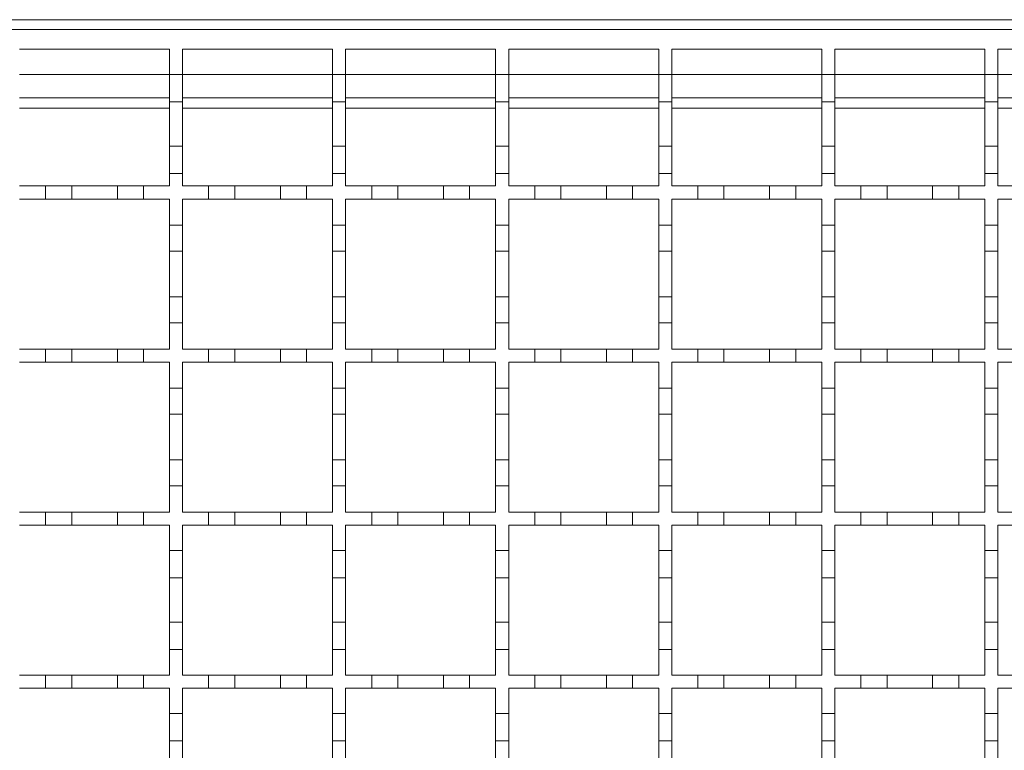
# Model space of a CAD drawing. Units: millimetres. Extents: x 714 to 1721, y 148 to 1497.
# Drawn here: x 1062 to 1213, y 1127 to 1239 of the extents above; entities that cross this region are included whole.
import ezdxf

# ---------------------------------------------------------------- set-up
doc = ezdxf.new("R2010")
doc.units = ezdxf.units.MM
doc.header["$LTSCALE"] = 8

msp = doc.modelspace()

# ---------------------------------------------------------------- linework, layer by layer
at = {"color": 7, "linetype": 'Continuous', "lineweight": 18}
for p, q in [((1388.09, 1239.44), (885.09, 1239.44)), ((886.09, 1237.94), (1386.09, 1237.94)), ((1062.09, 1234.94), (1085.09, 1234.94)), ((1085.09, 1234.94), (1085.09, 1231.04)), ((1087.09, 1234.94), (1110.09, 1234.94)), ((1087.09, 1231.04), (1087.09, 1234.94)), ((1110.09, 1234.94), (1110.09, 1231.04)), ((1112.09, 1234.94), (1135.09, 1234.94)), ((1112.09, 1231.04), (1112.09, 1234.94)), ((1135.09, 1234.94), (1135.09, 1231.04)), ((1137.09, 1234.94), (1160.09, 1234.94)), ((1137.09, 1231.04), (1137.09, 1234.94)), ((1160.09, 1234.94), (1160.09, 1231.04)), ((1162.09, 1234.94), (1185.09, 1234.94)), ((1162.09, 1231.04), (1162.09, 1234.94)), ((1185.09, 1234.94), (1185.09, 1231.04)), ((1187.09, 1234.94), (1210.09, 1234.94)), ((1187.09, 1231.04), (1187.09, 1234.94)), ((1210.09, 1234.94), (1210.09, 1231.04)), ((1212.09, 1234.94), (1235.09, 1234.94)), ((1212.09, 1231.04), (1212.09, 1234.94)), ((1062.09, 1231.04), (1085.09, 1231.04)), ((1085.09, 1231.04), (1087.09, 1231.04)), ((1085.09, 1226.84), (1085.09, 1231.04)), ((1087.09, 1231.04), (1087.09, 1226.84)), ((1087.09, 1231.04), (1110.09, 1231.04)), ((1110.09, 1231.04), (1112.09, 1231.04)), ((1110.09, 1226.84), (1110.09, 1231.04)), ((1112.09, 1231.04), (1112.09, 1226.84)), ((1112.09, 1231.04), (1135.09, 1231.04)), ((1135.09, 1231.04), (1137.09, 1231.04)), ((1135.09, 1226.84), (1135.09, 1231.04)), ((1137.09, 1231.04), (1137.09, 1226.84)), ((1137.09, 1231.04), (1160.09, 1231.04)), ((1160.09, 1231.04), (1162.09, 1231.04)), ((1160.09, 1226.84), (1160.09, 1231.04)), ((1162.09, 1231.04), (1162.09, 1226.84)), ((1162.09, 1231.04), (1185.09, 1231.04)), ((1185.09, 1231.04), (1187.09, 1231.04)), ((1185.09, 1226.84), (1185.09, 1231.04)), ((1187.09, 1231.04), (1187.09, 1226.84)), ((1187.09, 1231.04), (1210.09, 1231.04)), ((1210.09, 1231.04), (1212.09, 1231.04)), ((1210.09, 1226.84), (1210.09, 1231.04)), ((1212.09, 1231.04), (1212.09, 1226.84)), ((1212.09, 1231.04), (1235.09, 1231.04)), ((1085.09, 1227.44), (1062.09, 1227.44)), ((1110.09, 1227.44), (1087.09, 1227.44)), ((1135.09, 1227.44), (1112.09, 1227.44)), ((1160.09, 1227.44), (1137.09, 1227.44)), ((1185.09, 1227.44), (1162.09, 1227.44)), ((1210.09, 1227.44), (1187.09, 1227.44)), ((1235.09, 1227.44), (1212.09, 1227.44)), ((1085.09, 1225.89), (1062.09, 1225.89)), ((1087.09, 1226.84), (1085.09, 1226.84)), ((1085.09, 1226.84), (1085.09, 1220.04)), ((1087.09, 1220.04), (1087.09, 1226.84)), ((1110.09, 1225.89), (1087.09, 1225.89)), ((1112.09, 1226.84), (1110.09, 1226.84)), ((1110.09, 1226.84), (1110.09, 1220.04)), ((1112.09, 1220.04), (1112.09, 1226.84)), ((1135.09, 1225.89), (1112.09, 1225.89)), ((1137.09, 1226.84), (1135.09, 1226.84)), ((1135.09, 1226.84), (1135.09, 1220.04)), ((1137.09, 1220.04), (1137.09, 1226.84)), ((1160.09, 1225.89), (1137.09, 1225.89)), ((1162.09, 1226.84), (1160.09, 1226.84)), ((1160.09, 1226.84), (1160.09, 1220.04)), ((1162.09, 1220.04), (1162.09, 1226.84)), ((1185.09, 1225.89), (1162.09, 1225.89)), ((1187.09, 1226.84), (1185.09, 1226.84)), ((1185.09, 1226.84), (1185.09, 1220.04)), ((1187.09, 1220.04), (1187.09, 1226.84)), ((1210.09, 1225.89), (1187.09, 1225.89)), ((1212.09, 1226.84), (1210.09, 1226.84)), ((1210.09, 1226.84), (1210.09, 1220.04)), ((1212.09, 1220.04), (1212.09, 1226.84)), ((1235.09, 1225.89), (1212.09, 1225.89)), ((1085.09, 1220.04), (1087.09, 1220.04)), ((1085.09, 1215.84), (1085.09, 1220.04)), ((1087.09, 1220.04), (1087.09, 1215.84)), ((1110.09, 1220.04), (1112.09, 1220.04)), ((1110.09, 1215.84), (1110.09, 1220.04)), ((1112.09, 1220.04), (1112.09, 1215.84)), ((1135.09, 1220.04), (1137.09, 1220.04)), ((1135.09, 1215.84), (1135.09, 1220.04)), ((1137.09, 1220.04), (1137.09, 1215.84)), ((1160.09, 1220.04), (1162.09, 1220.04)), ((1160.09, 1215.84), (1160.09, 1220.04)), ((1162.09, 1220.04), (1162.09, 1215.84)), ((1185.09, 1220.04), (1187.09, 1220.04)), ((1185.09, 1215.84), (1185.09, 1220.04)), ((1187.09, 1220.04), (1187.09, 1215.84)), ((1210.09, 1220.04), (1212.09, 1220.04)), ((1210.09, 1215.84), (1210.09, 1220.04)), ((1212.09, 1220.04), (1212.09, 1215.84)), ((1085.09, 1215.84), (1085.09, 1213.94)), ((1087.09, 1215.84), (1085.09, 1215.84)), ((1087.09, 1213.94), (1087.09, 1215.84)), ((1110.09, 1215.84), (1110.09, 1213.94)), ((1112.09, 1215.84), (1110.09, 1215.84)), ((1112.09, 1213.94), (1112.09, 1215.84)), ((1135.09, 1215.84), (1135.09, 1213.94)), ((1137.09, 1215.84), (1135.09, 1215.84)), ((1137.09, 1213.94), (1137.09, 1215.84)), ((1160.09, 1215.84), (1160.09, 1213.94)), ((1162.09, 1215.84), (1160.09, 1215.84)), ((1162.09, 1213.94), (1162.09, 1215.84)), ((1185.09, 1215.84), (1185.09, 1213.94)), ((1187.09, 1215.84), (1185.09, 1215.84)), ((1187.09, 1213.94), (1187.09, 1215.84)), ((1210.09, 1215.84), (1210.09, 1213.94)), ((1212.09, 1215.84), (1210.09, 1215.84)), ((1212.09, 1213.94), (1212.09, 1215.84)), ((1062.09, 1213.94), (1066.09, 1213.94)), ((1066.09, 1213.94), (1070.09, 1213.94)), ((1066.09, 1211.94), (1066.09, 1213.94)), ((1070.09, 1213.94), (1070.09, 1211.94)), ((1070.09, 1213.94), (1077.09, 1213.94)), ((1077.09, 1213.94), (1081.09, 1213.94)), ((1077.09, 1211.94), (1077.09, 1213.94)), ((1081.09, 1213.94), (1081.09, 1211.94)), ((1081.09, 1213.94), (1085.09, 1213.94)), ((1087.09, 1213.94), (1091.09, 1213.94)), ((1091.09, 1213.94), (1095.09, 1213.94)), ((1091.09, 1211.94), (1091.09, 1213.94)), ((1095.09, 1213.94), (1095.09, 1211.94)), ((1095.09, 1213.94), (1102.09, 1213.94)), ((1102.09, 1213.94), (1106.09, 1213.94)), ((1102.09, 1211.94), (1102.09, 1213.94)), ((1106.09, 1213.94), (1106.09, 1211.94)), ((1106.09, 1213.94), (1110.09, 1213.94)), ((1112.09, 1213.94), (1116.09, 1213.94)), ((1116.09, 1211.94), (1116.09, 1213.94)), ((1116.09, 1213.94), (1120.09, 1213.94)), ((1120.09, 1213.94), (1120.09, 1211.94)), ((1120.09, 1213.94), (1127.09, 1213.94)), ((1127.09, 1213.94), (1131.09, 1213.94)), ((1127.09, 1211.94), (1127.09, 1213.94)), ((1131.09, 1213.94), (1131.09, 1211.94)), ((1131.09, 1213.94), (1135.09, 1213.94)), ((1137.09, 1213.94), (1141.09, 1213.94)), ((1141.09, 1211.94), (1141.09, 1213.94)), ((1141.09, 1213.94), (1145.09, 1213.94)), ((1145.09, 1213.94), (1145.09, 1211.94)), ((1145.09, 1213.94), (1152.09, 1213.94)), ((1152.09, 1211.94), (1152.09, 1213.94)), ((1152.09, 1213.94), (1156.09, 1213.94)), ((1156.09, 1213.94), (1156.09, 1211.94)), ((1156.09, 1213.94), (1160.09, 1213.94)), ((1162.09, 1213.94), (1166.09, 1213.94)), ((1166.09, 1211.94), (1166.09, 1213.94)), ((1166.09, 1213.94), (1170.09, 1213.94)), ((1170.09, 1213.94), (1170.09, 1211.94)), ((1170.09, 1213.94), (1177.09, 1213.94)), ((1177.09, 1211.94), (1177.09, 1213.94)), ((1177.09, 1213.94), (1181.09, 1213.94)), ((1181.09, 1213.94), (1181.09, 1211.94)), ((1181.09, 1213.94), (1185.09, 1213.94)), ((1187.09, 1213.94), (1191.09, 1213.94)), ((1191.09, 1211.94), (1191.09, 1213.94)), ((1191.09, 1213.94), (1195.09, 1213.94)), ((1195.09, 1213.94), (1195.09, 1211.94)), ((1195.09, 1213.94), (1202.09, 1213.94)), ((1202.09, 1211.94), (1202.09, 1213.94)), ((1202.09, 1213.94), (1206.09, 1213.94)), ((1206.09, 1213.94), (1206.09, 1211.94)), ((1206.09, 1213.94), (1210.09, 1213.94)), ((1212.09, 1213.94), (1216.09, 1213.94)), ((1066.09, 1211.94), (1062.09, 1211.94)), ((1070.09, 1211.94), (1066.09, 1211.94)), ((1077.09, 1211.94), (1070.09, 1211.94)), ((1081.09, 1211.94), (1077.09, 1211.94)), ((1085.09, 1211.94), (1081.09, 1211.94)), ((1085.09, 1211.94), (1085.09, 1207.94)), ((1091.09, 1211.94), (1087.09, 1211.94)), ((1087.09, 1207.94), (1087.09, 1211.94)), ((1095.09, 1211.94), (1091.09, 1211.94)), ((1102.09, 1211.94), (1095.09, 1211.94)), ((1106.09, 1211.94), (1102.09, 1211.94)), ((1110.09, 1211.94), (1106.09, 1211.94)), ((1110.09, 1211.94), (1110.09, 1207.94)), ((1116.09, 1211.94), (1112.09, 1211.94)), ((1112.09, 1207.94), (1112.09, 1211.94)), ((1120.09, 1211.94), (1116.09, 1211.94)), ((1127.09, 1211.94), (1120.09, 1211.94)), ((1131.09, 1211.94), (1127.09, 1211.94)), ((1135.09, 1211.94), (1131.09, 1211.94)), ((1135.09, 1211.94), (1135.09, 1207.94)), ((1137.09, 1207.94), (1137.09, 1211.94)), ((1141.09, 1211.94), (1137.09, 1211.94)), ((1145.09, 1211.94), (1141.09, 1211.94)), ((1152.09, 1211.94), (1145.09, 1211.94)), ((1156.09, 1211.94), (1152.09, 1211.94)), ((1160.09, 1211.94), (1156.09, 1211.94)), ((1160.09, 1211.94), (1160.09, 1207.94)), ((1162.09, 1207.94), (1162.09, 1211.94)), ((1166.09, 1211.94), (1162.09, 1211.94)), ((1170.09, 1211.94), (1166.09, 1211.94)), ((1177.09, 1211.94), (1170.09, 1211.94)), ((1181.09, 1211.94), (1177.09, 1211.94)), ((1185.09, 1211.94), (1181.09, 1211.94)), ((1185.09, 1211.94), (1185.09, 1207.94)), ((1187.09, 1207.94), (1187.09, 1211.94)), ((1191.09, 1211.94), (1187.09, 1211.94)), ((1195.09, 1211.94), (1191.09, 1211.94)), ((1202.09, 1211.94), (1195.09, 1211.94)), ((1206.09, 1211.94), (1202.09, 1211.94)), ((1210.09, 1211.94), (1206.09, 1211.94)), ((1210.09, 1211.94), (1210.09, 1207.94)), ((1212.09, 1207.94), (1212.09, 1211.94)), ((1216.09, 1211.94), (1212.09, 1211.94)), ((1085.09, 1207.94), (1087.09, 1207.94)), ((1085.09, 1203.94), (1085.09, 1207.94)), ((1087.09, 1207.94), (1087.09, 1203.94)), ((1110.09, 1207.94), (1112.09, 1207.94)), ((1110.09, 1203.94), (1110.09, 1207.94)), ((1112.09, 1207.94), (1112.09, 1203.94)), ((1135.09, 1207.94), (1137.09, 1207.94)), ((1135.09, 1203.94), (1135.09, 1207.94)), ((1137.09, 1207.94), (1137.09, 1203.94)), ((1160.09, 1207.94), (1162.09, 1207.94)), ((1160.09, 1203.94), (1160.09, 1207.94)), ((1162.09, 1207.94), (1162.09, 1203.94)), ((1185.09, 1207.94), (1187.09, 1207.94)), ((1185.09, 1203.94), (1185.09, 1207.94)), ((1187.09, 1207.94), (1187.09, 1203.94)), ((1210.09, 1207.94), (1212.09, 1207.94)), ((1210.09, 1203.94), (1210.09, 1207.94)), ((1212.09, 1207.94), (1212.09, 1203.94)), ((1087.09, 1203.94), (1085.09, 1203.94)), ((1085.09, 1203.94), (1085.09, 1196.94)), ((1087.09, 1196.94), (1087.09, 1203.94)), ((1112.09, 1203.94), (1110.09, 1203.94)), ((1110.09, 1203.94), (1110.09, 1196.94)), ((1112.09, 1196.94), (1112.09, 1203.94)), ((1137.09, 1203.94), (1135.09, 1203.94)), ((1135.09, 1203.94), (1135.09, 1196.94)), ((1137.09, 1196.94), (1137.09, 1203.94)), ((1162.09, 1203.94), (1160.09, 1203.94)), ((1160.09, 1203.94), (1160.09, 1196.94)), ((1162.09, 1196.94), (1162.09, 1203.94)), ((1187.09, 1203.94), (1185.09, 1203.94)), ((1185.09, 1203.94), (1185.09, 1196.94)), ((1187.09, 1196.94), (1187.09, 1203.94)), ((1212.09, 1203.94), (1210.09, 1203.94)), ((1210.09, 1203.94), (1210.09, 1196.94)), ((1212.09, 1196.94), (1212.09, 1203.94)), ((1085.09, 1196.94), (1087.09, 1196.94)), ((1085.09, 1192.94), (1085.09, 1196.94)), ((1087.09, 1196.94), (1087.09, 1192.94)), ((1110.09, 1196.94), (1112.09, 1196.94)), ((1110.09, 1192.94), (1110.09, 1196.94)), ((1112.09, 1196.94), (1112.09, 1192.94)), ((1135.09, 1196.94), (1137.09, 1196.94)), ((1135.09, 1192.94), (1135.09, 1196.94)), ((1137.09, 1196.94), (1137.09, 1192.94)), ((1160.09, 1196.94), (1162.09, 1196.94)), ((1160.09, 1192.94), (1160.09, 1196.94)), ((1162.09, 1196.94), (1162.09, 1192.94)), ((1185.09, 1196.94), (1187.09, 1196.94)), ((1185.09, 1192.94), (1185.09, 1196.94)), ((1187.09, 1196.94), (1187.09, 1192.94)), ((1210.09, 1196.94), (1212.09, 1196.94)), ((1210.09, 1192.94), (1210.09, 1196.94)), ((1212.09, 1196.94), (1212.09, 1192.94)), ((1085.09, 1192.94), (1085.09, 1188.94)), ((1087.09, 1192.94), (1085.09, 1192.94)), ((1087.09, 1188.94), (1087.09, 1192.94)), ((1110.09, 1192.94), (1110.09, 1188.94)), ((1112.09, 1192.94), (1110.09, 1192.94)), ((1112.09, 1188.94), (1112.09, 1192.94)), ((1135.09, 1192.94), (1135.09, 1188.94)), ((1137.09, 1192.94), (1135.09, 1192.94)), ((1137.09, 1188.94), (1137.09, 1192.94)), ((1160.09, 1192.94), (1160.09, 1188.94)), ((1162.09, 1192.94), (1160.09, 1192.94)), ((1162.09, 1188.94), (1162.09, 1192.94)), ((1185.09, 1192.94), (1185.09, 1188.94)), ((1187.09, 1192.94), (1185.09, 1192.94)), ((1187.09, 1188.94), (1187.09, 1192.94)), ((1210.09, 1192.94), (1210.09, 1188.94)), ((1212.09, 1192.94), (1210.09, 1192.94)), ((1212.09, 1188.94), (1212.09, 1192.94)), ((1062.09, 1188.94), (1066.09, 1188.94)), ((1066.09, 1186.94), (1066.09, 1188.94)), ((1066.09, 1188.94), (1070.09, 1188.94)), ((1070.09, 1188.94), (1070.09, 1186.94)), ((1070.09, 1188.94), (1077.09, 1188.94)), ((1077.09, 1186.94), (1077.09, 1188.94)), ((1077.09, 1188.94), (1081.09, 1188.94)), ((1081.09, 1188.94), (1081.09, 1186.94)), ((1081.09, 1188.94), (1085.09, 1188.94)), ((1087.09, 1188.94), (1091.09, 1188.94)), ((1091.09, 1186.94), (1091.09, 1188.94)), ((1091.09, 1188.94), (1095.09, 1188.94)), ((1095.09, 1188.94), (1095.09, 1186.94)), ((1095.09, 1188.94), (1102.09, 1188.94)), ((1102.09, 1186.94), (1102.09, 1188.94)), ((1102.09, 1188.94), (1106.09, 1188.94)), ((1106.09, 1188.94), (1106.09, 1186.94)), ((1106.09, 1188.94), (1110.09, 1188.94)), ((1112.09, 1188.94), (1116.09, 1188.94)), ((1116.09, 1186.94), (1116.09, 1188.94)), ((1116.09, 1188.94), (1120.09, 1188.94)), ((1120.09, 1188.94), (1120.09, 1186.94)), ((1120.09, 1188.94), (1127.09, 1188.94)), ((1127.09, 1186.94), (1127.09, 1188.94)), ((1127.09, 1188.94), (1131.09, 1188.94)), ((1131.09, 1188.94), (1131.09, 1186.94)), ((1131.09, 1188.94), (1135.09, 1188.94)), ((1137.09, 1188.94), (1141.09, 1188.94)), ((1141.09, 1188.94), (1145.09, 1188.94)), ((1141.09, 1186.94), (1141.09, 1188.94)), ((1145.09, 1188.94), (1145.09, 1186.94)), ((1145.09, 1188.94), (1152.09, 1188.94)), ((1152.09, 1188.94), (1156.09, 1188.94)), ((1152.09, 1186.94), (1152.09, 1188.94)), ((1156.09, 1188.94), (1156.09, 1186.94)), ((1156.09, 1188.94), (1160.09, 1188.94)), ((1162.09, 1188.94), (1166.09, 1188.94)), ((1166.09, 1186.94), (1166.09, 1188.94)), ((1166.09, 1188.94), (1170.09, 1188.94)), ((1170.09, 1188.94), (1170.09, 1186.94)), ((1170.09, 1188.94), (1177.09, 1188.94)), ((1177.09, 1188.94), (1181.09, 1188.94)), ((1177.09, 1186.94), (1177.09, 1188.94)), ((1181.09, 1188.94), (1181.09, 1186.94)), ((1181.09, 1188.94), (1185.09, 1188.94)), ((1187.09, 1188.94), (1191.09, 1188.94)), ((1191.09, 1188.94), (1195.09, 1188.94)), ((1191.09, 1186.94), (1191.09, 1188.94)), ((1195.09, 1188.94), (1195.09, 1186.94)), ((1195.09, 1188.94), (1202.09, 1188.94)), ((1202.09, 1188.94), (1206.09, 1188.94)), ((1202.09, 1186.94), (1202.09, 1188.94)), ((1206.09, 1188.94), (1206.09, 1186.94)), ((1206.09, 1188.94), (1210.09, 1188.94)), ((1212.09, 1188.94), (1216.09, 1188.94)), ((1066.09, 1186.94), (1062.09, 1186.94)), ((1070.09, 1186.94), (1066.09, 1186.94)), ((1077.09, 1186.94), (1070.09, 1186.94)), ((1081.09, 1186.94), (1077.09, 1186.94)), ((1085.09, 1186.94), (1081.09, 1186.94)), ((1085.09, 1186.94), (1085.09, 1182.94)), ((1091.09, 1186.94), (1087.09, 1186.94)), ((1087.09, 1182.94), (1087.09, 1186.94)), ((1095.09, 1186.94), (1091.09, 1186.94)), ((1102.09, 1186.94), (1095.09, 1186.94)), ((1106.09, 1186.94), (1102.09, 1186.94)), ((1110.09, 1186.94), (1106.09, 1186.94)), ((1110.09, 1186.94), (1110.09, 1182.94)), ((1116.09, 1186.94), (1112.09, 1186.94)), ((1112.09, 1182.94), (1112.09, 1186.94)), ((1120.09, 1186.94), (1116.09, 1186.94)), ((1127.09, 1186.94), (1120.09, 1186.94)), ((1131.09, 1186.94), (1127.09, 1186.94)), ((1135.09, 1186.94), (1131.09, 1186.94)), ((1135.09, 1186.94), (1135.09, 1182.94)), ((1137.09, 1182.94), (1137.09, 1186.94)), ((1141.09, 1186.94), (1137.09, 1186.94)), ((1145.09, 1186.94), (1141.09, 1186.94)), ((1152.09, 1186.94), (1145.09, 1186.94)), ((1156.09, 1186.94), (1152.09, 1186.94)), ((1160.09, 1186.94), (1156.09, 1186.94)), ((1160.09, 1186.94), (1160.09, 1182.94)), ((1162.09, 1182.94), (1162.09, 1186.94)), ((1166.09, 1186.94), (1162.09, 1186.94)), ((1170.09, 1186.94), (1166.09, 1186.94)), ((1177.09, 1186.94), (1170.09, 1186.94)), ((1181.09, 1186.94), (1177.09, 1186.94)), ((1185.09, 1186.94), (1181.09, 1186.94)), ((1185.09, 1186.94), (1185.09, 1182.94)), ((1187.09, 1182.94), (1187.09, 1186.94)), ((1191.09, 1186.94), (1187.09, 1186.94)), ((1195.09, 1186.94), (1191.09, 1186.94)), ((1202.09, 1186.94), (1195.09, 1186.94)), ((1206.09, 1186.94), (1202.09, 1186.94)), ((1210.09, 1186.94), (1206.09, 1186.94)), ((1210.09, 1186.94), (1210.09, 1182.94)), ((1212.09, 1182.94), (1212.09, 1186.94)), ((1216.09, 1186.94), (1212.09, 1186.94)), ((1085.09, 1182.94), (1087.09, 1182.94)), ((1085.09, 1178.94), (1085.09, 1182.94)), ((1087.09, 1182.94), (1087.09, 1178.94)), ((1110.09, 1182.94), (1112.09, 1182.94)), ((1110.09, 1178.94), (1110.09, 1182.94)), ((1112.09, 1182.94), (1112.09, 1178.94)), ((1135.09, 1182.94), (1137.09, 1182.94)), ((1135.09, 1178.94), (1135.09, 1182.94)), ((1137.09, 1182.94), (1137.09, 1178.94)), ((1160.09, 1182.94), (1162.09, 1182.94)), ((1160.09, 1178.94), (1160.09, 1182.94)), ((1162.09, 1182.94), (1162.09, 1178.94)), ((1185.09, 1182.94), (1187.09, 1182.94)), ((1185.09, 1178.94), (1185.09, 1182.94)), ((1187.09, 1182.94), (1187.09, 1178.94)), ((1210.09, 1182.94), (1212.09, 1182.94)), ((1210.09, 1178.94), (1210.09, 1182.94)), ((1212.09, 1182.94), (1212.09, 1178.94)), ((1087.09, 1178.94), (1085.09, 1178.94)), ((1085.09, 1178.94), (1085.09, 1171.94)), ((1087.09, 1171.94), (1087.09, 1178.94)), ((1112.09, 1178.94), (1110.09, 1178.94)), ((1110.09, 1178.94), (1110.09, 1171.94)), ((1112.09, 1171.94), (1112.09, 1178.94)), ((1137.09, 1178.94), (1135.09, 1178.94)), ((1135.09, 1178.94), (1135.09, 1171.94)), ((1137.09, 1171.94), (1137.09, 1178.94)), ((1162.09, 1178.94), (1160.09, 1178.94)), ((1160.09, 1178.94), (1160.09, 1171.94)), ((1162.09, 1171.94), (1162.09, 1178.94)), ((1187.09, 1178.94), (1185.09, 1178.94)), ((1185.09, 1178.94), (1185.09, 1171.94)), ((1187.09, 1171.94), (1187.09, 1178.94)), ((1212.09, 1178.94), (1210.09, 1178.94)), ((1210.09, 1178.94), (1210.09, 1171.94)), ((1212.09, 1171.94), (1212.09, 1178.94)), ((1085.09, 1171.94), (1087.09, 1171.94)), ((1085.09, 1167.94), (1085.09, 1171.94)), ((1087.09, 1171.94), (1087.09, 1167.94)), ((1110.09, 1171.94), (1112.09, 1171.94)), ((1110.09, 1167.94), (1110.09, 1171.94)), ((1112.09, 1171.94), (1112.09, 1167.94)), ((1135.09, 1171.94), (1137.09, 1171.94)), ((1135.09, 1167.94), (1135.09, 1171.94)), ((1137.09, 1171.94), (1137.09, 1167.94)), ((1160.09, 1171.94), (1162.09, 1171.94)), ((1160.09, 1167.94), (1160.09, 1171.94)), ((1162.09, 1171.94), (1162.09, 1167.94)), ((1185.09, 1171.94), (1187.09, 1171.94)), ((1185.09, 1167.94), (1185.09, 1171.94)), ((1187.09, 1171.94), (1187.09, 1167.94)), ((1210.09, 1171.94), (1212.09, 1171.94)), ((1210.09, 1167.94), (1210.09, 1171.94)), ((1212.09, 1171.94), (1212.09, 1167.94)), ((1085.09, 1167.94), (1085.09, 1163.94)), ((1087.09, 1167.94), (1085.09, 1167.94)), ((1087.09, 1163.94), (1087.09, 1167.94)), ((1110.09, 1167.94), (1110.09, 1163.94)), ((1112.09, 1167.94), (1110.09, 1167.94)), ((1112.09, 1163.94), (1112.09, 1167.94)), ((1135.09, 1167.94), (1135.09, 1163.94)), ((1137.09, 1167.94), (1135.09, 1167.94)), ((1137.09, 1163.94), (1137.09, 1167.94)), ((1160.09, 1167.94), (1160.09, 1163.94)), ((1162.09, 1167.94), (1160.09, 1167.94)), ((1162.09, 1163.94), (1162.09, 1167.94)), ((1185.09, 1167.94), (1185.09, 1163.94)), ((1187.09, 1167.94), (1185.09, 1167.94)), ((1187.09, 1163.94), (1187.09, 1167.94)), ((1210.09, 1167.94), (1210.09, 1163.94)), ((1212.09, 1167.94), (1210.09, 1167.94)), ((1212.09, 1163.94), (1212.09, 1167.94)), ((1062.09, 1163.94), (1066.09, 1163.94)), ((1066.09, 1161.94), (1066.09, 1163.94)), ((1066.09, 1163.94), (1070.09, 1163.94)), ((1070.09, 1163.94), (1070.09, 1161.94)), ((1070.09, 1163.94), (1077.09, 1163.94)), ((1077.09, 1161.94), (1077.09, 1163.94)), ((1077.09, 1163.94), (1081.09, 1163.94)), ((1081.09, 1163.94), (1081.09, 1161.94)), ((1081.09, 1163.94), (1085.09, 1163.94)), ((1087.09, 1163.94), (1091.09, 1163.94)), ((1091.09, 1161.94), (1091.09, 1163.94)), ((1091.09, 1163.94), (1095.09, 1163.94)), ((1095.09, 1163.94), (1095.09, 1161.94)), ((1095.09, 1163.94), (1102.09, 1163.94)), ((1102.09, 1161.94), (1102.09, 1163.94)), ((1102.09, 1163.94), (1106.09, 1163.94)), ((1106.09, 1163.94), (1106.09, 1161.94)), ((1106.09, 1163.94), (1110.09, 1163.94)), ((1112.09, 1163.94), (1116.09, 1163.94)), ((1116.09, 1161.94), (1116.09, 1163.94)), ((1116.09, 1163.94), (1120.09, 1163.94)), ((1120.09, 1163.94), (1120.09, 1161.94)), ((1120.09, 1163.94), (1127.09, 1163.94)), ((1127.09, 1161.94), (1127.09, 1163.94)), ((1127.09, 1163.94), (1131.09, 1163.94)), ((1131.09, 1163.94), (1131.09, 1161.94)), ((1131.09, 1163.94), (1135.09, 1163.94)), ((1137.09, 1163.94), (1141.09, 1163.94)), ((1141.09, 1163.94), (1145.09, 1163.94)), ((1141.09, 1161.94), (1141.09, 1163.94)), ((1145.09, 1163.94), (1145.09, 1161.94)), ((1145.09, 1163.94), (1152.09, 1163.94)), ((1152.09, 1163.94), (1156.09, 1163.94)), ((1152.09, 1161.94), (1152.09, 1163.94)), ((1156.09, 1163.94), (1156.09, 1161.94)), ((1156.09, 1163.94), (1160.09, 1163.94)), ((1162.09, 1163.94), (1166.09, 1163.94)), ((1166.09, 1163.94), (1170.09, 1163.94)), ((1166.09, 1161.94), (1166.09, 1163.94)), ((1170.09, 1163.94), (1170.09, 1161.94)), ((1170.09, 1163.94), (1177.09, 1163.94)), ((1177.09, 1163.94), (1181.09, 1163.94)), ((1177.09, 1161.94), (1177.09, 1163.94)), ((1181.09, 1163.94), (1181.09, 1161.94)), ((1181.09, 1163.94), (1185.09, 1163.94)), ((1187.09, 1163.94), (1191.09, 1163.94)), ((1191.09, 1163.94), (1195.09, 1163.94)), ((1191.09, 1161.94), (1191.09, 1163.94)), ((1195.09, 1163.94), (1195.09, 1161.94)), ((1195.09, 1163.94), (1202.09, 1163.94)), ((1202.09, 1163.94), (1206.09, 1163.94)), ((1202.09, 1161.94), (1202.09, 1163.94)), ((1206.09, 1163.94), (1206.09, 1161.94)), ((1206.09, 1163.94), (1210.09, 1163.94)), ((1212.09, 1163.94), (1216.09, 1163.94)), ((1066.09, 1161.94), (1062.09, 1161.94)), ((1070.09, 1161.94), (1066.09, 1161.94)), ((1077.09, 1161.94), (1070.09, 1161.94)), ((1081.09, 1161.94), (1077.09, 1161.94)), ((1085.09, 1161.94), (1081.09, 1161.94)), ((1085.09, 1161.94), (1085.09, 1158.04)), ((1091.09, 1161.94), (1087.09, 1161.94)), ((1087.09, 1158.04), (1087.09, 1161.94)), ((1095.09, 1161.94), (1091.09, 1161.94)), ((1102.09, 1161.94), (1095.09, 1161.94)), ((1106.09, 1161.94), (1102.09, 1161.94)), ((1110.09, 1161.94), (1106.09, 1161.94)), ((1110.09, 1161.94), (1110.09, 1158.04)), ((1116.09, 1161.94), (1112.09, 1161.94)), ((1112.09, 1158.04), (1112.09, 1161.94)), ((1120.09, 1161.94), (1116.09, 1161.94)), ((1127.09, 1161.94), (1120.09, 1161.94)), ((1131.09, 1161.94), (1127.09, 1161.94)), ((1135.09, 1161.94), (1131.09, 1161.94)), ((1135.09, 1161.94), (1135.09, 1158.04)), ((1137.09, 1158.04), (1137.09, 1161.94)), ((1141.09, 1161.94), (1137.09, 1161.94)), ((1145.09, 1161.94), (1141.09, 1161.94)), ((1152.09, 1161.94), (1145.09, 1161.94)), ((1156.09, 1161.94), (1152.09, 1161.94)), ((1160.09, 1161.94), (1156.09, 1161.94)), ((1160.09, 1161.94), (1160.09, 1158.04)), ((1162.09, 1158.04), (1162.09, 1161.94)), ((1166.09, 1161.94), (1162.09, 1161.94)), ((1170.09, 1161.94), (1166.09, 1161.94)), ((1177.09, 1161.94), (1170.09, 1161.94)), ((1181.09, 1161.94), (1177.09, 1161.94)), ((1185.09, 1161.94), (1181.09, 1161.94)), ((1185.09, 1161.94), (1185.09, 1158.04)), ((1187.09, 1158.04), (1187.09, 1161.94)), ((1191.09, 1161.94), (1187.09, 1161.94)), ((1195.09, 1161.94), (1191.09, 1161.94)), ((1202.09, 1161.94), (1195.09, 1161.94)), ((1206.09, 1161.94), (1202.09, 1161.94)), ((1210.09, 1161.94), (1206.09, 1161.94)), ((1210.09, 1161.94), (1210.09, 1158.04)), ((1216.09, 1161.94), (1212.09, 1161.94)), ((1212.09, 1158.04), (1212.09, 1161.94)), ((1085.09, 1158.04), (1087.09, 1158.04)), ((1085.09, 1153.84), (1085.09, 1158.04)), ((1087.09, 1158.04), (1087.09, 1153.84)), ((1110.09, 1158.04), (1112.09, 1158.04)), ((1110.09, 1153.84), (1110.09, 1158.04)), ((1112.09, 1158.04), (1112.09, 1153.84)), ((1135.09, 1158.04), (1137.09, 1158.04)), ((1135.09, 1153.84), (1135.09, 1158.04)), ((1137.09, 1158.04), (1137.09, 1153.84)), ((1160.09, 1158.04), (1162.09, 1158.04)), ((1160.09, 1153.84), (1160.09, 1158.04)), ((1162.09, 1158.04), (1162.09, 1153.84)), ((1185.09, 1158.04), (1187.09, 1158.04)), ((1185.09, 1153.84), (1185.09, 1158.04)), ((1187.09, 1158.04), (1187.09, 1153.84)), ((1210.09, 1158.04), (1212.09, 1158.04)), ((1210.09, 1153.84), (1210.09, 1158.04)), ((1212.09, 1158.04), (1212.09, 1153.84)), ((1087.09, 1153.84), (1085.09, 1153.84)), ((1085.09, 1153.84), (1085.09, 1147.04)), ((1087.09, 1147.04), (1087.09, 1153.84)), ((1112.09, 1153.84), (1110.09, 1153.84)), ((1110.09, 1153.84), (1110.09, 1147.04)), ((1112.09, 1147.04), (1112.09, 1153.84)), ((1137.09, 1153.84), (1135.09, 1153.84)), ((1135.09, 1153.84), (1135.09, 1147.04)), ((1137.09, 1147.04), (1137.09, 1153.84)), ((1162.09, 1153.84), (1160.09, 1153.84)), ((1160.09, 1153.84), (1160.09, 1147.04)), ((1162.09, 1147.04), (1162.09, 1153.84)), ((1187.09, 1153.84), (1185.09, 1153.84)), ((1185.09, 1153.84), (1185.09, 1147.04)), ((1187.09, 1147.04), (1187.09, 1153.84)), ((1212.09, 1153.84), (1210.09, 1153.84)), ((1210.09, 1153.84), (1210.09, 1147.04)), ((1212.09, 1147.04), (1212.09, 1153.84)), ((1085.09, 1147.04), (1087.09, 1147.04)), ((1085.09, 1142.84), (1085.09, 1147.04)), ((1087.09, 1147.04), (1087.09, 1142.84)), ((1110.09, 1147.04), (1112.09, 1147.04)), ((1110.09, 1142.84), (1110.09, 1147.04)), ((1112.09, 1147.04), (1112.09, 1142.84)), ((1135.09, 1147.04), (1137.09, 1147.04)), ((1135.09, 1142.84), (1135.09, 1147.04)), ((1137.09, 1147.04), (1137.09, 1142.84)), ((1160.09, 1147.04), (1162.09, 1147.04)), ((1160.09, 1142.84), (1160.09, 1147.04)), ((1162.09, 1147.04), (1162.09, 1142.84)), ((1185.09, 1147.04), (1187.09, 1147.04)), ((1185.09, 1142.84), (1185.09, 1147.04)), ((1187.09, 1147.04), (1187.09, 1142.84)), ((1210.09, 1147.04), (1212.09, 1147.04)), ((1210.09, 1142.84), (1210.09, 1147.04)), ((1212.09, 1147.04), (1212.09, 1142.84)), ((1087.09, 1142.84), (1085.09, 1142.84)), ((1085.09, 1142.84), (1085.09, 1138.94)), ((1087.09, 1138.94), (1087.09, 1142.84)), ((1110.09, 1142.84), (1110.09, 1138.94)), ((1112.09, 1142.84), (1110.09, 1142.84)), ((1112.09, 1138.94), (1112.09, 1142.84)), ((1135.09, 1142.84), (1135.09, 1138.94)), ((1137.09, 1142.84), (1135.09, 1142.84)), ((1137.09, 1138.94), (1137.09, 1142.84)), ((1160.09, 1142.84), (1160.09, 1138.94)), ((1162.09, 1142.84), (1160.09, 1142.84)), ((1162.09, 1138.94), (1162.09, 1142.84)), ((1185.09, 1142.84), (1185.09, 1138.94)), ((1187.09, 1142.84), (1185.09, 1142.84)), ((1187.09, 1138.94), (1187.09, 1142.84)), ((1210.09, 1142.84), (1210.09, 1138.94)), ((1212.09, 1142.84), (1210.09, 1142.84)), ((1212.09, 1138.94), (1212.09, 1142.84)), ((1062.09, 1138.94), (1066.09, 1138.94)), ((1066.09, 1136.94), (1066.09, 1138.94)), ((1066.09, 1138.94), (1070.09, 1138.94)), ((1070.09, 1138.94), (1070.09, 1136.94)), ((1070.09, 1138.94), (1077.09, 1138.94)), ((1077.09, 1136.94), (1077.09, 1138.94)), ((1077.09, 1138.94), (1081.09, 1138.94)), ((1081.09, 1138.94), (1081.09, 1136.94)), ((1081.09, 1138.94), (1085.09, 1138.94)), ((1087.09, 1138.94), (1091.09, 1138.94)), ((1091.09, 1136.94), (1091.09, 1138.94)), ((1091.09, 1138.94), (1095.09, 1138.94)), ((1095.09, 1138.94), (1095.09, 1136.94)), ((1095.09, 1138.94), (1102.09, 1138.94)), ((1102.09, 1136.94), (1102.09, 1138.94)), ((1102.09, 1138.94), (1106.09, 1138.94)), ((1106.09, 1138.94), (1106.09, 1136.94)), ((1106.09, 1138.94), (1110.09, 1138.94)), ((1112.09, 1138.94), (1116.09, 1138.94)), ((1116.09, 1136.94), (1116.09, 1138.94)), ((1116.09, 1138.94), (1120.09, 1138.94)), ((1120.09, 1138.94), (1120.09, 1136.94)), ((1120.09, 1138.94), (1127.09, 1138.94)), ((1127.09, 1136.94), (1127.09, 1138.94)), ((1127.09, 1138.94), (1131.09, 1138.94)), ((1131.09, 1138.94), (1131.09, 1136.94)), ((1131.09, 1138.94), (1135.09, 1138.94)), ((1137.09, 1138.94), (1141.09, 1138.94)), ((1141.09, 1138.94), (1145.09, 1138.94)), ((1141.09, 1136.94), (1141.09, 1138.94)), ((1145.09, 1138.94), (1145.09, 1136.94)), ((1145.09, 1138.94), (1152.09, 1138.94)), ((1152.09, 1138.94), (1156.09, 1138.94)), ((1152.09, 1136.94), (1152.09, 1138.94)), ((1156.09, 1138.94), (1156.09, 1136.94)), ((1156.09, 1138.94), (1160.09, 1138.94)), ((1162.09, 1138.94), (1166.09, 1138.94)), ((1166.09, 1136.94), (1166.09, 1138.94)), ((1166.09, 1138.94), (1170.09, 1138.94)), ((1170.09, 1138.94), (1170.09, 1136.94)), ((1170.09, 1138.94), (1177.09, 1138.94)), ((1177.09, 1138.94), (1181.09, 1138.94)), ((1177.09, 1136.94), (1177.09, 1138.94)), ((1181.09, 1138.94), (1181.09, 1136.94)), ((1181.09, 1138.94), (1185.09, 1138.94)), ((1187.09, 1138.94), (1191.09, 1138.94)), ((1191.09, 1138.94), (1195.09, 1138.94)), ((1191.09, 1136.94), (1191.09, 1138.94)), ((1195.09, 1138.94), (1195.09, 1136.94)), ((1195.09, 1138.94), (1202.09, 1138.94)), ((1202.09, 1138.94), (1206.09, 1138.94)), ((1202.09, 1136.94), (1202.09, 1138.94)), ((1206.09, 1138.94), (1206.09, 1136.94)), ((1206.09, 1138.94), (1210.09, 1138.94)), ((1212.09, 1138.94), (1216.09, 1138.94)), ((1066.09, 1136.94), (1062.09, 1136.94)), ((1070.09, 1136.94), (1066.09, 1136.94)), ((1077.09, 1136.94), (1070.09, 1136.94)), ((1081.09, 1136.94), (1077.09, 1136.94)), ((1085.09, 1136.94), (1081.09, 1136.94)), ((1085.09, 1136.94), (1085.09, 1133.04)), ((1091.09, 1136.94), (1087.09, 1136.94)), ((1087.09, 1133.04), (1087.09, 1136.94)), ((1095.09, 1136.94), (1091.09, 1136.94)), ((1102.09, 1136.94), (1095.09, 1136.94)), ((1106.09, 1136.94), (1102.09, 1136.94)), ((1110.09, 1136.94), (1106.09, 1136.94)), ((1110.09, 1136.94), (1110.09, 1133.04)), ((1116.09, 1136.94), (1112.09, 1136.94)), ((1112.09, 1133.04), (1112.09, 1136.94)), ((1120.09, 1136.94), (1116.09, 1136.94)), ((1127.09, 1136.94), (1120.09, 1136.94)), ((1131.09, 1136.94), (1127.09, 1136.94)), ((1135.09, 1136.94), (1131.09, 1136.94)), ((1135.09, 1136.94), (1135.09, 1133.04)), ((1137.09, 1133.04), (1137.09, 1136.94)), ((1141.09, 1136.94), (1137.09, 1136.94)), ((1145.09, 1136.94), (1141.09, 1136.94)), ((1152.09, 1136.94), (1145.09, 1136.94)), ((1156.09, 1136.94), (1152.09, 1136.94)), ((1160.09, 1136.94), (1156.09, 1136.94)), ((1160.09, 1136.94), (1160.09, 1133.04)), ((1162.09, 1133.04), (1162.09, 1136.94)), ((1166.09, 1136.94), (1162.09, 1136.94)), ((1170.09, 1136.94), (1166.09, 1136.94)), ((1177.09, 1136.94), (1170.09, 1136.94)), ((1181.09, 1136.94), (1177.09, 1136.94)), ((1185.09, 1136.94), (1181.09, 1136.94)), ((1185.09, 1136.94), (1185.09, 1133.04)), ((1187.09, 1133.04), (1187.09, 1136.94)), ((1191.09, 1136.94), (1187.09, 1136.94)), ((1195.09, 1136.94), (1191.09, 1136.94)), ((1202.09, 1136.94), (1195.09, 1136.94)), ((1206.09, 1136.94), (1202.09, 1136.94)), ((1210.09, 1136.94), (1206.09, 1136.94)), ((1210.09, 1136.94), (1210.09, 1133.04)), ((1212.09, 1133.04), (1212.09, 1136.94)), ((1216.09, 1136.94), (1212.09, 1136.94)), ((1085.09, 1133.04), (1087.09, 1133.04)), ((1085.09, 1128.84), (1085.09, 1133.04)), ((1087.09, 1133.04), (1087.09, 1128.84)), ((1110.09, 1133.04), (1112.09, 1133.04)), ((1110.09, 1128.84), (1110.09, 1133.04)), ((1112.09, 1133.04), (1112.09, 1128.84)), ((1135.09, 1133.04), (1137.09, 1133.04)), ((1135.09, 1128.84), (1135.09, 1133.04)), ((1137.09, 1133.04), (1137.09, 1128.84)), ((1160.09, 1133.04), (1162.09, 1133.04)), ((1160.09, 1128.84), (1160.09, 1133.04)), ((1162.09, 1133.04), (1162.09, 1128.84)), ((1185.09, 1133.04), (1187.09, 1133.04)), ((1185.09, 1128.84), (1185.09, 1133.04)), ((1187.09, 1133.04), (1187.09, 1128.84)), ((1210.09, 1133.04), (1212.09, 1133.04)), ((1210.09, 1128.84), (1210.09, 1133.04)), ((1212.09, 1133.04), (1212.09, 1128.84)), ((1087.09, 1128.84), (1085.09, 1128.84)), ((1085.09, 1128.84), (1085.09, 1122.04)), ((1087.09, 1122.04), (1087.09, 1128.84)), ((1112.09, 1128.84), (1110.09, 1128.84)), ((1110.09, 1128.84), (1110.09, 1122.04)), ((1112.09, 1122.04), (1112.09, 1128.84)), ((1137.09, 1128.84), (1135.09, 1128.84)), ((1135.09, 1128.84), (1135.09, 1122.04)), ((1137.09, 1122.04), (1137.09, 1128.84)), ((1162.09, 1128.84), (1160.09, 1128.84)), ((1160.09, 1128.84), (1160.09, 1122.04)), ((1162.09, 1122.04), (1162.09, 1128.84)), ((1187.09, 1128.84), (1185.09, 1128.84)), ((1185.09, 1128.84), (1185.09, 1122.04)), ((1187.09, 1122.04), (1187.09, 1128.84)), ((1212.09, 1128.84), (1210.09, 1128.84)), ((1210.09, 1128.84), (1210.09, 1122.04)), ((1212.09, 1122.04), (1212.09, 1128.84))]:
    msp.add_line(p, q, dxfattribs=at)

doc.saveas('drawing.dxf')
